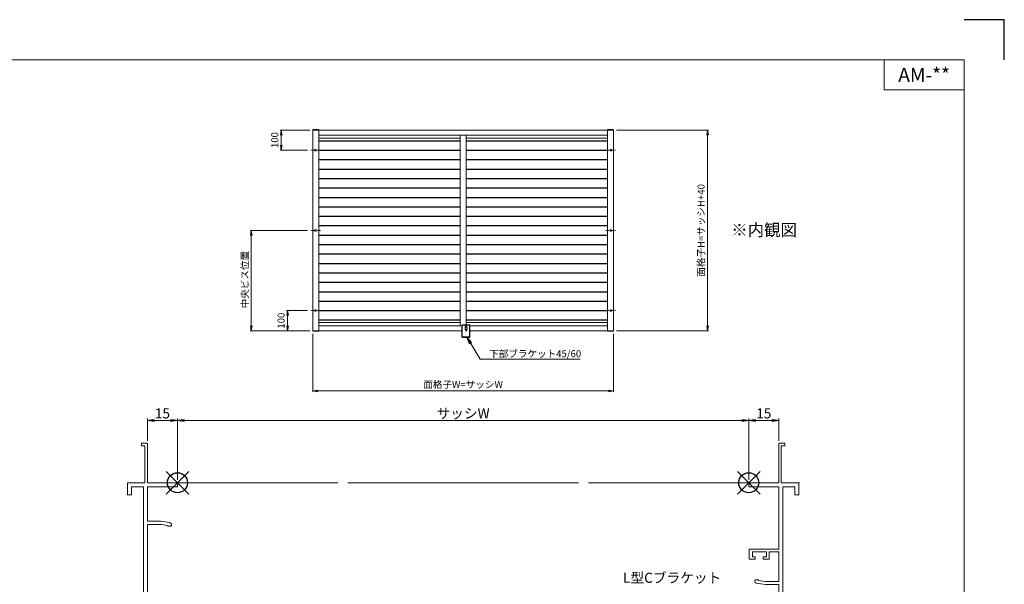
# Model space of a CAD drawing. Units: millimetres. Extents: x 0 to 1740, y 0 to 594.
# Drawn here: x 1249 to 1740, y 313 to 594 of the extents above; entities that cross this region are included whole.
import ezdxf
from ezdxf.enums import TextEntityAlignment as Align

# ---------------------------------------------------------------- set-up
doc = ezdxf.new("R2010")
doc.units = ezdxf.units.MM
doc.header["$MEASUREMENT"] = 0
doc.linetypes.add('CENTER', pattern=[50.8, 31.75, -6.35, 6.35, -6.35])
doc.layers.get('Defpoints').update_dxf_attribs({"color": 252})
for name, color, linetype, lineweight in [('bracket', 141, 'Continuous', 25), ('buhin', 152, 'Continuous', 13), ('center', 2, 'CENTER', 13), ('louver', 122, 'Continuous', 25), ('moji', 7, 'Continuous', 13), ('sassi', 61, 'Continuous', 9), ('sassi_sunpou', 211, 'Continuous', 13), ('sunpou', 201, 'Continuous', 13), ('zuwaku', 7, 'Continuous', 13)]:
    doc.layers.add(name, color=color, linetype=linetype, lineweight=lineweight)
doc.styles.get("Standard").update_dxf_attribs({"font": 'simplex.shx', "bigfont": 'extfont.shx'})
doc.styles.add('style', font='MS Gothic.ttf')
doc.dimstyles.get("Standard").update_dxf_attribs({"dimtxt": 5, "dimasz": 3.5, "dimexe": 1, "dimexo": 1.5, "dimgap": 1, "dimtad": 1, "dimdsep": 46, "dimtxsty": 'Standard', "dimblk": 'OPEN', "dimcen": 0, "dimclrd": 256, "dimclre": 256, "dimclrt": 256, "dimazin": 2, "dimtfac": 1, "dimtmove": 0, "dimatfit": 3, "dimldrblk": 'OPEN', "dimfxl": 0, "dimtolj": 1, "dimtzin": 0, "dimlwd": -1, "dimlwe": -1, "dimarcsym": 0})
doc.dimstyles.new('Standardx0.1', dxfattribs={"dimtxt": 3.5, "dimasz": 2.5, "dimexe": 0.5, "dimexo": 1.5, "dimgap": 1.5, "dimtad": 1, "dimlfac": 10, "dimdsep": 46, "dimtxsty": 'Standard', "dimblk": 'OPEN', "dimcen": 0, "dimclrd": 256, "dimclre": 256, "dimclrt": 256, "dimadec": 0, "dimazin": 2, "dimtfac": 1, "dimtmove": 0, "dimatfit": 3, "dimldrblk": 'OPEN', "dimfxl": 0, "dimtolj": 1, "dimtzin": 0, "dimlwd": -1, "dimlwe": -1, "dimarcsym": 0})

# ---------------------------------------------------------------- blocks, each defined once
blk = doc.blocks.new('_Open')
at = {"color": 0, "lineweight": -2}
for p, q in [((-1, 0.17), (0, 0)), ((-1, -0.17), (0, 0)), ((0, 0), (-1, 0))]:
    blk.add_line(p, q, dxfattribs=at)
blk = doc.blocks.new('*D31')
at = {"layer": 'Defpoints', "color": 0}
for p in [(1612.5, 394.27), (1327.5, 363.23), (1612.5, 363.23)]:
    blk.add_point(p, dxfattribs=at)
at = {"layer": 'sassi_sunpou'}
for p, q in [((1327.5, 364.73), (1327.5, 395.27)), ((1331, 394.27), (1609, 394.27)), ((1612.5, 364.73), (1612.5, 395.27))]:
    blk.add_line(p, q, dxfattribs=at)
at = {"layer": 'sassi_sunpou', "xscale": 3.5, "yscale": 3.5, "zscale": 3.5, "rotation": 180}
blk.add_blockref('_Open', (1327.5, 394.27), dxfattribs=at)
at = {"layer": 'sassi_sunpou', "xscale": 3.5, "yscale": 3.5, "zscale": 3.5}
blk.add_blockref('_Open', (1612.5, 394.27), dxfattribs=at)
at = {"layer": 'sassi_sunpou', "insert": (1470, 397.77), "char_height": 5, "attachment_point": 5}
blk.add_mtext('\\A1;サッシW', dxfattribs=at)
blk = doc.blocks.new('*D32')
at = {"layer": 'Defpoints', "color": 0}
for p in [(1545.05, 539), (1545.05, 439), (1591.95, 439)]:
    blk.add_point(p, dxfattribs=at)
at = {"layer": 'sunpou'}
for p, q in [((1546.55, 539), (1592.45, 539)), ((1591.95, 536.5), (1591.95, 441.5)), ((1546.55, 439), (1592.45, 439))]:
    blk.add_line(p, q, dxfattribs=at)
at = {"layer": 'sunpou', "xscale": 2.5, "yscale": 2.5, "zscale": 2.5}
for p, rotation in [((1591.95, 539), 90), ((1591.95, 439), 270)]:
    blk.add_blockref('_Open', p, dxfattribs=dict(at, rotation=rotation))
at = {"layer": 'sunpou', "insert": (1588.7, 489), "char_height": 3.5, "attachment_point": 5, "rotation": 90}
blk.add_mtext('\\A1;面格子H=サッシH+40', dxfattribs=at)
blk = doc.blocks.new('*D33')
at = {"layer": 'Defpoints', "color": 0}
for p in [(1395, 438.99), (1545, 439), (1395, 408.96)]:
    blk.add_point(p, dxfattribs=at)
at = {"layer": 'sunpou'}
for p, q in [((1395, 437.49), (1395, 408.46)), ((1545, 437.5), (1545, 408.46)), ((1542.5, 408.96), (1397.5, 408.96))]:
    blk.add_line(p, q, dxfattribs=at)
at = {"layer": 'sunpou', "xscale": 2.5, "yscale": 2.5, "zscale": 2.5, "rotation": 180}
blk.add_blockref('_Open', (1395, 408.96), dxfattribs=at)
at = {"layer": 'sunpou', "xscale": 2.5, "yscale": 2.5, "zscale": 2.5}
blk.add_blockref('_Open', (1545, 408.96), dxfattribs=at)
at = {"layer": 'sunpou', "insert": (1470, 412.21), "char_height": 3.5, "attachment_point": 5}
blk.add_mtext('\\A1;面格子W=サッシW', dxfattribs=at)
blk = doc.blocks.new('サッシ横断面_左')
at = {"layer": 'sassi'}
for p, q in [((-18, 19.64999), (-18, 18.45001)), ((-15.2998, 19.64999), (-18, 19.64999)), ((-16.19995, 18.44999), (-17.99976, 18.44999)), ((-16.19995, 18.44999), (-16.19995, 0)), ((-15, 19.360619), (-15, 0)), ((-25, 0), (-16.19995, 0)), ((-25, 0), (-25, -6)), ((-15, 0), (0, 0)), ((0, 0), (0, -2)), ((-23, -2), (-17, -2)), ((-23, -2), (-23, -6)), ((-17, -2), (-17, -68)), ((-15, -2), (-15, -19.187827)), ((-15, -2), (0, -2)), ((-25, -6), (-23, -6)), ((-8.369123, -19.187827), (-15, -19.187827)), ((-3.742187, -19.888516), (-8.369123, -19.187827)), ((-15, -20.837827), (-8.204564, -20.837827)), ((-15, -20.837827), (-15, -68)), ((-8.204564, -20.837827), (-4.7998, -21.314214)), ((-4.7998, -21.586524), (-4.7998, -21.314214)), ((-4.7998, -21.586524), (-3.2998, -21.586524)), ((-3, -21.286524), (-3, -20.854824)), ((-25, -64), (-25, -70)), ((-25, -64), (-23, -64)), ((-23, -64), (-23, -68)), ((-23, -68), (-17, -68)), ((-15, -68), (0, -68)), ((0, -68), (0, -70)), ((-25, -70), (0, -70))]:
    blk.add_line(p, q, dxfattribs=at)
for centre, radius, start, end in [((-15.2998, 19.35), 0.299988, 2.02855738, 89.99998), ((-4, -20.854824), 1.00011, 0, 75.06132), ((-3.2998, -21.286524), 0.299805, 270.000018, 0)]:
    blk.add_arc(centre, radius, start, end, dxfattribs=at)
blk = doc.blocks.new('*D34')
at = {"layer": 'Defpoints', "color": 0}
for p in [(1327.5, 394.27), (1312.5, 382.59), (1327.5, 363.23)]:
    blk.add_point(p, dxfattribs=at)
at = {"layer": 'sassi_sunpou'}
for p, q in [((1312.5, 384.09), (1312.5, 395.27)), ((1316, 394.27), (1324, 394.27)), ((1327.5, 364.73), (1327.5, 395.27))]:
    blk.add_line(p, q, dxfattribs=at)
at = {"layer": 'sassi_sunpou', "xscale": 3.5, "yscale": 3.5, "zscale": 3.5, "rotation": 180}
blk.add_blockref('_Open', (1312.5, 394.27), dxfattribs=at)
at = {"layer": 'sassi_sunpou', "xscale": 3.5, "yscale": 3.5, "zscale": 3.5}
blk.add_blockref('_Open', (1327.5, 394.27), dxfattribs=at)
at = {"layer": 'sassi_sunpou', "insert": (1320, 397.77), "char_height": 5, "attachment_point": 5}
blk.add_mtext('\\A1;15', dxfattribs=at)
blk = doc.blocks.new('基準点')
at = {"layer": 'Defpoints'}
for p, q in [((-5.66, -5.66), (5.66, 5.66)), ((5.66, -5.66), (-5.66, 5.66))]:
    blk.add_line(p, q, dxfattribs=at)
blk.add_circle((0, 0), 5, dxfattribs=at)
blk = doc.blocks.new('*D35')
at = {"layer": 'Defpoints', "color": 0}
for p in [(1393.8, 489), (1364.35, 439), (1395, 439)]:
    blk.add_point(p, dxfattribs=at)
at = {"layer": 'sunpou'}
for p, q in [((1392.3, 489), (1363.85, 489)), ((1364.35, 486.5), (1364.35, 441.5)), ((1393.5, 439), (1363.85, 439))]:
    blk.add_line(p, q, dxfattribs=at)
at = {"layer": 'sunpou', "xscale": 2.5, "yscale": 2.5, "zscale": 2.5}
for p, rotation in [((1364.35, 489), 90), ((1364.35, 439), 270)]:
    blk.add_blockref('_Open', p, dxfattribs=dict(at, rotation=rotation))
at = {"layer": 'sunpou', "insert": (1361.1, 464.43), "char_height": 3.5, "attachment_point": 5, "rotation": 90}
blk.add_mtext('\\A1;中央ビス位置', dxfattribs=at)
blk = doc.blocks.new('*D36')
at = {"layer": 'Defpoints', "color": 0}
for p in [(1382.43, 449), (1393.8, 449), (1395, 439)]:
    blk.add_point(p, dxfattribs=at)
at = {"layer": 'sunpou'}
for p, q in [((1392.3, 449), (1381.93, 449)), ((1382.43, 441.5), (1382.43, 446.5)), ((1393.5, 439), (1381.93, 439))]:
    blk.add_line(p, q, dxfattribs=at)
at = {"layer": 'sunpou', "xscale": 2.5, "yscale": 2.5, "zscale": 2.5}
for p, rotation in [((1382.43, 449), 90), ((1382.43, 439), 270)]:
    blk.add_blockref('_Open', p, dxfattribs=dict(at, rotation=rotation))
at = {"layer": 'sunpou', "insert": (1379.18, 444), "char_height": 3.5, "attachment_point": 5, "rotation": 90}
blk.add_mtext('\\A1;100', dxfattribs=at)
blk = doc.blocks.new('*D37')
at = {"layer": 'Defpoints', "color": 0}
for p in [(1379.29, 539), (1395, 539), (1393.8, 529)]:
    blk.add_point(p, dxfattribs=at)
at = {"layer": 'sunpou'}
for p, q in [((1393.5, 539), (1378.79, 539)), ((1379.29, 531.5), (1379.29, 536.5)), ((1392.3, 529), (1378.79, 529))]:
    blk.add_line(p, q, dxfattribs=at)
at = {"layer": 'sunpou', "xscale": 2.5, "yscale": 2.5, "zscale": 2.5}
for p, rotation in [((1379.29, 539), 90), ((1379.29, 529), 270)]:
    blk.add_blockref('_Open', p, dxfattribs=dict(at, rotation=rotation))
at = {"layer": 'sunpou', "insert": (1376.04, 534), "char_height": 3.5, "attachment_point": 5, "rotation": 90}
blk.add_mtext('\\A1;100', dxfattribs=at)
blk = doc.blocks.new('サッシ横断面_右')
at = {"layer": 'sassi'}
for p, q in [((15.2998, 19.64999), (18, 19.64999)), ((18, 19.64999), (18, 18.45001)), ((15, 19.360619), (15, 0)), ((16.19995, 18.44999), (16.19995, 0)), ((16.19995, 18.44999), (17.99976, 18.44999)), ((0, 0), (0, -2)), ((15, 0), (0, 0)), ((25, 0), (16.19995, 0)), ((25, 0), (25, -6)), ((15, -2), (0, -2)), ((15, -2), (15, -33.18164)), ((17, -2), (17, -68)), ((23, -2), (17, -2)), ((23, -2), (23, -6)), ((25, -6), (23, -6)), ((0.223338, -38.18164), (0.223338, -33.18164)), ((0.223338, -33.18164), (15, -33.18164)), ((0.223338, -38.18164), (3.223338, -38.18164)), ((1.873338, -34.48164), (8.923338, -34.48164)), ((1.873338, -36.88164), (1.873338, -34.48164)), ((1.873338, -36.88164), (3.223338, -36.88164)), ((3.223338, -38.18164), (3.223338, -36.88164)), ((7.223338, -38.18164), (7.223338, -36.88164)), ((7.223338, -36.88164), (8.923338, -36.88164)), ((7.223338, -38.18164), (10.223338, -38.18164)), ((8.923338, -36.88164), (8.923338, -34.48164)), ((10.223338, -38.18164), (10.223338, -34.48164)), ((10.223338, -34.48164), (15, -34.48164)), ((15, -34.48164), (15, -49.162173)), ((3, -48.713476), (3, -49.145176)), ((4.7998, -48.413476), (3.2998, -48.413476)), ((4.7998, -48.413476), (4.7998, -48.685786)), ((8.204563, -49.162173), (4.7998, -48.685786)), ((3.742186, -50.111484), (8.369122, -50.812173)), ((15, -49.162173), (8.204563, -49.162173)), ((8.369122, -50.812173), (15, -50.812173)), ((15, -50.812173), (15, -68)), ((0, -68), (0, -70)), ((15, -68), (0, -68)), ((23, -68), (17, -68)), ((23, -64), (23, -68)), ((25, -64), (23, -64)), ((25, -64), (25, -70)), ((25, -70), (0, -70))]:
    blk.add_line(p, q, dxfattribs=at)
for centre, radius, start, end in [((15.2998, 19.35), 0.299988, 90.00002, 177.97144262), ((3.2998, -48.713476), 0.299805, 90.000018, 180), ((4, -49.145176), 1.00011, 180, 255.06132)]:
    blk.add_arc(centre, radius, start, end, dxfattribs=at)
blk.add_point((25, 0), dxfattribs=at)
blk = doc.blocks.new('*D38')
at = {"layer": 'Defpoints', "color": 0}
for p in [(1612.5, 394.27), (1627.5, 382.59), (1612.5, 363.23)]:
    blk.add_point(p, dxfattribs=at)
at = {"layer": 'sassi_sunpou'}
for p, q in [((1612.5, 364.73), (1612.5, 395.27)), ((1624, 394.27), (1616, 394.27)), ((1627.5, 384.09), (1627.5, 395.27))]:
    blk.add_line(p, q, dxfattribs=at)
at = {"layer": 'sassi_sunpou', "xscale": 3.5, "yscale": 3.5, "zscale": 3.5, "rotation": 180}
blk.add_blockref('_Open', (1612.5, 394.27), dxfattribs=at)
at = {"layer": 'sassi_sunpou', "xscale": 3.5, "yscale": 3.5, "zscale": 3.5}
blk.add_blockref('_Open', (1627.5, 394.27), dxfattribs=at)
at = {"layer": 'sassi_sunpou', "insert": (1620, 397.77), "char_height": 5, "attachment_point": 5}
blk.add_mtext('\\A1;15', dxfattribs=at)

msp = doc.modelspace()

# ---------------------------------------------------------------- linework, layer by layer
at = {"layer": 'bracket'}
for p, q in [((1469.6, 435.75), (1469.6, 441.55)), ((1469.9, 441.85), (1473.1, 441.85)), ((1471.15, 440.6253), (1471.15, 441.15)), ((1471.15, 439.35), (1471.15, 439.8747)), ((1471.85, 440.6253), (1471.85, 441.15)), ((1471.85, 439.35), (1471.85, 439.8747)), ((1473.4, 435.75), (1473.4, 441.55)), ((1469.6, 435.95), (1473.4, 435.95)), ((1469.6, 435.75), (1473.4, 435.75))]:
    msp.add_line(p, q, dxfattribs=at)
for centre, radius, start, end in [((1469.9, 441.55), 0.3, 90, 180), ((1471.5, 441.15), 0.35, 0, 180), ((1471.5, 439.35), 0.35, 180, 0), ((1473.1, 441.55), 0.3, 0, 90)]:
    msp.add_arc(centre, radius, start, end, dxfattribs=at)
at = {"layer": 'buhin'}
for p, q in [((1395, 539), (1395, 439)), ((1545, 539), (1395, 539)), ((1397.7, 539.3), (1395.3, 539.3)), ((1398, 539), (1398, 439)), ((1542, 536.5), (1398, 536.5)), ((1468.5, 536.48), (1468.5, 441.5)), ((1471.5, 441.85), (1471.5, 536.48)), ((1542, 439), (1542, 539)), ((1542.3, 539.3), (1544.7, 539.3)), ((1545, 439), (1545, 539)), ((1468.5, 534.9), (1398, 534.9)), ((1542, 534.9), (1471.5, 534.9)), ((1398, 443.1), (1468.5, 443.1)), ((1471.5, 443.1), (1542, 443.1)), ((1395, 439), (1469.6, 439)), ((1397.7, 438.7), (1395.3, 438.7)), ((1398, 441.5), (1469.6, 441.5)), ((1471.5, 440.8274), (1471, 440.5387)), ((1471, 440.5387), (1471, 439.9613)), ((1471, 439.9613), (1471.5, 439.6726)), ((1472, 440.5387), (1471.5, 440.8274)), ((1471.5, 439.6726), (1472, 439.9613)), ((1472, 439.9613), (1472, 440.5387)), ((1473.4, 441.5), (1542, 441.5)), ((1473.4, 439), (1545, 439)), ((1544.7, 438.7), (1542.3, 438.7))]:
    msp.add_line(p, q, dxfattribs=at)
for centre, radius in [((1396.3, 529), 0.455), ((1543.7, 529), 0.455), ((1396.3, 489), 0.455), ((1543.7, 489), 0.455), ((1396.3, 449), 0.455), ((1543.7, 449), 0.455), ((1471.5, 440.25), 0.5)]:
    msp.add_circle(centre, radius, dxfattribs=at)
for centre, start, end in [((1395.3, 539), 90, 180), ((1397.7, 539), 0, 90), ((1542.3, 539), 90, 180), ((1544.7, 539), 0, 90), ((1395.3, 439), 180, 270), ((1397.7, 439), 270, 0), ((1542.3, 439), 180, 270), ((1544.7, 439), 270, 0)]:
    msp.add_arc(centre, 0.3, start, end, dxfattribs=at)
at = {"layer": 'center', "ltscale": 0.05}
for p, q in [((1398.8, 529), (1393.8, 529)), ((1541.2, 529), (1546.2, 529)), ((1398.8, 489), (1393.8, 489)), ((1541.2, 489), (1546.2, 489)), ((1398.8, 449), (1393.8, 449)), ((1541.2, 449), (1546.2, 449))]:
    msp.add_line(p, q, dxfattribs=at)
at = {"layer": 'Defpoints', "color": 252}
msp.add_lwpolyline([(1740, 574), (1740, 594), (1720, 594)], dxfattribs=at)
at = {"layer": 'louver', "linetype": 'Continuous'}
for p, q in [((1398, 533.65), (1468.5, 533.65)), ((1471.5, 533.65), (1542, 533.65)), ((1398, 528.95), (1468.5, 528.95)), ((1471.5, 528.95), (1542, 528.95)), ((1398, 524.25), (1468.5, 524.25)), ((1471.5, 524.25), (1542, 524.25)), ((1398, 519.55), (1468.5, 519.55)), ((1471.5, 519.55), (1542, 519.55)), ((1398, 514.85), (1468.5, 514.85)), ((1471.5, 514.85), (1542, 514.85)), ((1398, 510.15), (1468.5, 510.15)), ((1471.5, 510.15), (1542, 510.15)), ((1398, 505.45), (1468.5, 505.45)), ((1471.5, 505.45), (1542, 505.45)), ((1398, 500.75), (1468.5, 500.75)), ((1471.5, 500.75), (1542, 500.75)), ((1398, 496.05), (1468.5, 496.05)), ((1398, 491.35), (1468.5, 491.35)), ((1471.5, 496.05), (1542, 496.05)), ((1471.5, 491.35), (1542, 491.35)), ((1398, 486.65), (1468.5, 486.65)), ((1471.5, 486.65), (1542, 486.65)), ((1398, 481.95), (1468.5, 481.95)), ((1471.5, 481.95), (1542, 481.95)), ((1398, 477.25), (1468.5, 477.25)), ((1471.5, 477.25), (1542, 477.25)), ((1398, 472.55), (1468.5, 472.55)), ((1471.5, 472.55), (1542, 472.55)), ((1398, 467.85), (1468.5, 467.85)), ((1471.5, 467.85), (1542, 467.85)), ((1398, 463.15), (1468.5, 463.15)), ((1471.5, 463.15), (1542, 463.15)), ((1398, 458.45), (1468.5, 458.45)), ((1471.5, 458.45), (1542, 458.45)), ((1398, 453.75), (1468.5, 453.75)), ((1471.5, 453.75), (1542, 453.75)), ((1398, 449.05), (1468.5, 449.05)), ((1471.5, 449.05), (1542, 449.05)), ((1398, 444.35), (1468.5, 444.35)), ((1471.5, 444.35), (1542, 444.35))]:
    msp.add_line(p, q, dxfattribs=at)
at = {"layer": 'sassi'}
for p, q in [((1327.5, 363.2317), (1407.5001, 363.2317)), ((1412.5001, 363.2317), (1527.5001, 363.2317)), ((1532.5003, 363.2317), (1612.5002, 363.2317))]:
    msp.add_line(p, q, dxfattribs=at)
for p in [(1327.5, 363.2317), (1612.5002, 363.2317)]:
    msp.add_point(p, dxfattribs=at)
at = {"layer": 'zuwaku'}
for q in [(1680, 574), (1720, 559)]:
    msp.add_line((1680, 559), q, dxfattribs=at)
msp.add_lwpolyline([(920, 574), (1720, 574), (1720, 20), (920, 20)], close=True, dxfattribs=at)

# ---------------------------------------------------------------- block references
at = {"layer": 'Defpoints'}
for p in [(1327.5, 363.2317), (1612.5, 363.2317)]:
    msp.add_blockref('基準点', p, dxfattribs=at)
at = {"layer": 'sunpou'}
for name, p in [('サッシ横断面_左', (1327.5, 363.2317)), ('サッシ横断面_右', (1612.5, 363.2317))]:
    msp.add_blockref(name, p, dxfattribs=at)

# ---------------------------------------------------------------- texts
at = {"layer": 'moji', "style": 'style'}
msp.add_text('AM-**', height=7, dxfattribs=at).set_placement((1700, 566.5), align=Align.MIDDLE_CENTER)
msp.add_text('※内観図', height=6, dxfattribs=at).set_placement((1603.7857, 486.2336))
at = {"layer": 'sunpou', "attachment_point": 7}
for s, insert, char_height in [('\\A1;下部ブラケット45/60', (1483.0176, 425.7695), 3.5), ('\\A1;L型Cブラケット', (1549.8066, 313.3629), 5)]:
    msp.add_mtext(s, dxfattribs=dict(at, insert=insert, char_height=char_height))

# ---------------------------------------------------------------- dimensions: what is measured, and where the dimension line sits
at = {"layer": 'sassi_sunpou'}
for base, p1, p2, picture, middle in [((1327.5, 394.2723), (1312.5, 382.5924), (1327.5, 363.2317), '*D34', (1320, 397.7723)), ((1612.5, 394.2723), (1627.5, 382.5924), (1612.5, 363.2317), '*D38', (1620, 397.7723))]:
    dim = msp.add_linear_dim(base=base, p1=p1, p2=p2, dimstyle='Standard', dxfattribs=at)
    dim.commit()
    dim.dimension.update_dxf_attribs({"geometry": picture, "text_midpoint": middle})
dim = msp.add_linear_dim(base=(1612.5, 394.2723), p1=(1327.5, 363.2317), p2=(1612.5, 363.2317), text='サッシW', dimstyle='Standard', override={"dimtxt": 5}, dxfattribs=at)
dim.commit()
dim.dimension.update_dxf_attribs({"geometry": '*D31', "text_midpoint": (1470, 397.7723)})
at = {"layer": 'sunpou'}
for base, p1, p2, picture, middle in [((1379.2925, 539), (1393.8, 529), (1395, 539), '*D37', (1379.2925, 534)), ((1382.4268, 449), (1395, 439), (1393.8, 449), '*D36', (1382.4268, 444))]:
    dim = msp.add_linear_dim(base=base, p1=p1, p2=p2, angle=90, dimstyle='Standardx0.1', dxfattribs=at)
    dim.commit()
    dim.dimension.update_dxf_attribs({"geometry": picture, "text_midpoint": middle, "dimtype": 160})
dim = msp.add_linear_dim(base=(1591.9524, 439), p1=(1545.05, 539), p2=(1545.05, 439), angle=90, text='面格子H=サッシH+40', dimstyle='Standardx0.1', dxfattribs=at)
dim.commit()
dim.dimension.update_dxf_attribs({"geometry": '*D32', "text_midpoint": (1588.7024, 489)})
dim = msp.add_linear_dim(base=(1364.3489, 439), p1=(1393.8, 489), p2=(1395, 439), angle=90, text='中央ビス位置', dimstyle='Standardx0.1', dxfattribs=at)
dim.commit()
dim.dimension.update_dxf_attribs({"geometry": '*D35', "text_midpoint": (1364.3489, 464.4275), "dimtype": 160})
dim = msp.add_linear_dim(base=(1395.0002, 408.9583), p1=(1545, 439), p2=(1395.0002, 438.9898), text='面格子W=サッシW', dimstyle='Standardx0.1', dxfattribs=at)
dim.commit()
dim.dimension.update_dxf_attribs({"geometry": '*D33', "text_midpoint": (1470.0001, 412.2083)})

# ---------------------------------------------------------------- leaders
at = {"layer": 'sunpou', "annotation_type": 0, "has_hookline": 1, "hookline_direction": 0, "text_width": 45.4}
msp.add_leader([(1471.9873, 435.6545), (1478.5176, 424.7695), (1482.0176, 424.7695)], dimstyle='Standard', override={"dimgap": 1, "dimtad": 1}, dxfattribs=at)

doc.saveas('drawing.dxf')
